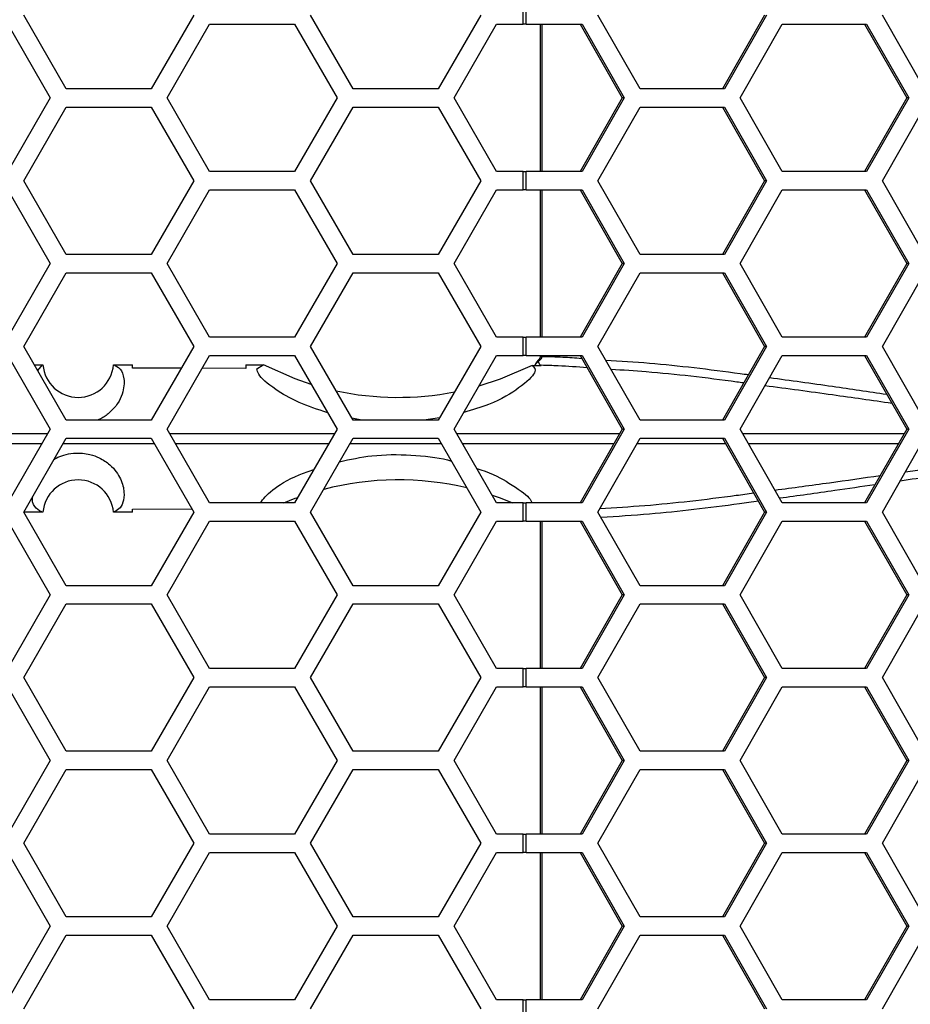
# Model space of a CAD drawing. Units: inches. Extents: x 0.3 to 33.8, y 0.2 to 21.7.
# Drawn here: x 9.1 to 9.4, y 11.4 to 11.7 of the extents above; entities that cross this region are included whole.
import ezdxf

# ---------------------------------------------------------------- set-up
doc = ezdxf.new("R2010")
doc.units = ezdxf.units.IN
doc.header["$MEASUREMENT"] = 0

msp = doc.modelspace()

# ---------------------------------------------------------------- linework, layer by layer
at = {"color": 7, "linetype": 'Continuous', "lineweight": 25}
for p, q in [((9.247099549527704, 11.74516145457397), (9.247099549527704, 11.75136145457397)), ((9.248169864303907, 11.74516145457397), (9.248169864303907, 11.75136145457397)), ((9.091990159136943, 11.72326145457397), (9.077556402407202, 11.74826145457397)), ((9.135291429326164, 11.74826145457397), (9.120857672596424, 11.72326145457397)), ((9.189390159136943, 11.72326145457397), (9.174956402407203, 11.74826145457397)), ((9.232691429326165, 11.74826145457397), (9.218257672596424, 11.72326145457397)), ((9.286794148204097, 11.72326145457397), (9.272483874264077, 11.74826145457397)), ((9.329046233824618, 11.74826145457397), (9.314735959884596, 11.72326145457397)), ((9.329724970024161, 11.74826145457397), (9.31541469608414, 11.72326145457397)), ((9.383360877701907, 11.72326145457397), (9.369050603761886, 11.74826145457397)), ((9.072128300289108, 11.74516145457397), (9.08656205701885, 11.72016145457397)), ((9.126227030099887, 11.72016145457397), (9.140660786829628, 11.74516145457397)), ((9.140660786829628, 11.74516145457397), (9.169528300289109, 11.74516145457397)), ((9.169528300289109, 11.74516145457397), (9.183962057018851, 11.72016145457397)), ((9.223627030099887, 11.72016145457397), (9.238060786829628, 11.74516145457397)), ((9.238060786829628, 11.74516145457397), (9.247099549527704, 11.74516145457397)), ((9.248169864303907, 11.74516145457397), (9.247099549527704, 11.74516145457397)), ((9.248169864303907, 11.74516145457397), (9.267102210312082, 11.74516145457397)), ((9.25292428878766, 11.74516145457397), (9.25292428878766, 11.69516145457397)), ((9.253401122010512, 11.74516145457397), (9.25340112201051, 11.69516145457397)), ((9.266423474112537, 11.74516145457397), (9.280733748052558, 11.72016145457397)), ((9.267102210312082, 11.74516145457397), (9.281412484252103, 11.72016145457397)), ((9.320738117989828, 11.72016145457397), (9.335048391929849, 11.74516145457397)), ((9.335048391929849, 11.74516145457397), (9.363668939809891, 11.74516145457397)), ((9.362990203610346, 11.74516145457397), (9.377300477550367, 11.72016145457397)), ((9.363668939809891, 11.74516145457397), (9.377979213749912, 11.72016145457397)), ((9.120857672596424, 11.72326145457397), (9.091990159136943, 11.72326145457397)), ((9.218257672596424, 11.72326145457397), (9.189390159136943, 11.72326145457397)), ((9.31541469608414, 11.72326145457397), (9.286794148204097, 11.72326145457397)), ((9.08656205701885, 11.72016145457397), (9.07212830028911, 11.69516145457397)), ((9.077556402407202, 11.69206145457397), (9.091990159136943, 11.71706145457397)), ((9.091990159136943, 11.71706145457397), (9.120857672596424, 11.71706145457397)), ((9.120857672596424, 11.71706145457397), (9.135291429326164, 11.69206145457397)), ((9.140660786829628, 11.69516145457397), (9.126227030099887, 11.72016145457397)), ((9.183962057018851, 11.72016145457397), (9.16952830028911, 11.69516145457397)), ((9.174956402407203, 11.69206145457397), (9.189390159136943, 11.71706145457397)), ((9.189390159136943, 11.71706145457397), (9.218257672596424, 11.71706145457397)), ((9.218257672596424, 11.71706145457397), (9.232691429326165, 11.69206145457397)), ((9.238060786829628, 11.69516145457397), (9.223627030099887, 11.72016145457397)), ((9.280733748052558, 11.72016145457397), (9.266423474112539, 11.69516145457397)), ((9.281412484252103, 11.72016145457397), (9.267102210312082, 11.69516145457397)), ((9.272483874264077, 11.69206145457397), (9.286794148204097, 11.71706145457397)), ((9.281412484252103, 11.72016145457397), (9.280733748052558, 11.72016145457397)), ((9.286794148204097, 11.71706145457397), (9.31541469608414, 11.71706145457397)), ((9.314735959884596, 11.71706145457397), (9.329046233824618, 11.69206145457397)), ((9.31541469608414, 11.71706145457397), (9.329724970024161, 11.69206145457397)), ((9.335048391929849, 11.69516145457397), (9.320738117989828, 11.72016145457397)), ((9.377300477550367, 11.72016145457397), (9.362990203610346, 11.69516145457397)), ((9.377979213749912, 11.72016145457397), (9.363668939809891, 11.69516145457397)), ((9.369050603761886, 11.69206145457397), (9.383360877701907, 11.71706145457397)), ((9.377979213749912, 11.72016145457397), (9.377300477550367, 11.72016145457397)), ((9.16952830028911, 11.69516145457397), (9.140660786829628, 11.69516145457397)), ((9.247099549527704, 11.69516145457397), (9.238060786829628, 11.69516145457397)), ((9.247099549527704, 11.68896145457397), (9.247099549527704, 11.69516145457397)), ((9.247099549527704, 11.69516145457397), (9.248169864303907, 11.69516145457397)), ((9.248169864303907, 11.68896145457397), (9.248169864303907, 11.69516145457397)), ((9.267102210312082, 11.69516145457397), (9.248169864303907, 11.69516145457397)), ((9.363668939809891, 11.69516145457397), (9.335048391929849, 11.69516145457397)), ((9.091990159136943, 11.66706145457397), (9.077556402407202, 11.69206145457397)), ((9.135291429326164, 11.69206145457397), (9.120857672596424, 11.66706145457397)), ((9.189390159136943, 11.66706145457397), (9.174956402407203, 11.69206145457397)), ((9.232691429326165, 11.69206145457397), (9.218257672596424, 11.66706145457397)), ((9.286794148204098, 11.66706145457397), (9.272483874264077, 11.69206145457397)), ((9.329046233824618, 11.69206145457397), (9.314735959884596, 11.66706145457397)), ((9.329724970024161, 11.69206145457397), (9.31541469608414, 11.66706145457396)), ((9.329724970024161, 11.69206145457397), (9.329046233824618, 11.69206145457397)), ((9.383360877701907, 11.66706145457397), (9.369050603761886, 11.69206145457397)), ((9.072128300289108, 11.68896145457397), (9.08656205701885, 11.66396145457397)), ((9.126227030099887, 11.66396145457397), (9.140660786829628, 11.68896145457397)), ((9.140660786829628, 11.68896145457397), (9.169528300289109, 11.68896145457397)), ((9.169528300289109, 11.68896145457397), (9.183962057018851, 11.66396145457397)), ((9.223627030099887, 11.66396145457397), (9.238060786829628, 11.68896145457397)), ((9.238060786829628, 11.68896145457397), (9.247099549527704, 11.68896145457397)), ((9.248169864303907, 11.68896145457397), (9.247099549527704, 11.68896145457397)), ((9.248169864303907, 11.68896145457397), (9.267102210312082, 11.68896145457397)), ((9.25292428878766, 11.68896145457397), (9.25292428878766, 11.63896145457397)), ((9.25340112201051, 11.68896145457397), (9.253401122010507, 11.63896145457397)), ((9.266423474112537, 11.68896145457397), (9.28073374805256, 11.66396145457397)), ((9.267102210312082, 11.68896145457397), (9.281412484252103, 11.66396145457397)), ((9.320738117989828, 11.66396145457397), (9.335048391929849, 11.68896145457397)), ((9.335048391929849, 11.68896145457397), (9.363668939809891, 11.68896145457397)), ((9.362990203610346, 11.68896145457397), (9.377300477550367, 11.66396145457397)), ((9.363668939809891, 11.68896145457397), (9.377979213749912, 11.66396145457397)), ((9.120857672596424, 11.66706145457397), (9.091990159136943, 11.66706145457397)), ((9.218257672596424, 11.66706145457397), (9.189390159136943, 11.66706145457397)), ((9.31541469608414, 11.66706145457396), (9.286794148204098, 11.66706145457397)), ((9.08656205701885, 11.66396145457397), (9.07212830028911, 11.63896145457397)), ((9.140660786829628, 11.63896145457397), (9.126227030099887, 11.66396145457397)), ((9.183962057018851, 11.66396145457397), (9.16952830028911, 11.63896145457397)), ((9.238060786829628, 11.63896145457397), (9.223627030099887, 11.66396145457397)), ((9.28073374805256, 11.66396145457397), (9.266423474112539, 11.63896145457397)), ((9.281412484252103, 11.66396145457397), (9.267102210312082, 11.63896145457397)), ((9.281412484252103, 11.66396145457397), (9.28073374805256, 11.66396145457397)), ((9.335048391929849, 11.63896145457397), (9.320738117989828, 11.66396145457397)), ((9.377300477550367, 11.66396145457397), (9.362990203610348, 11.63896145457397)), ((9.377979213749912, 11.66396145457397), (9.363668939809891, 11.63896145457397)), ((9.377979213749912, 11.66396145457397), (9.377300477550367, 11.66396145457397)), ((9.077556402407202, 11.63586145457396), (9.091990159136943, 11.66086145457396)), ((9.091990159136943, 11.66086145457396), (9.120857672596424, 11.66086145457396)), ((9.120857672596424, 11.66086145457396), (9.135291429326164, 11.63586145457396)), ((9.174956402407203, 11.63586145457396), (9.189390159136943, 11.66086145457396)), ((9.189390159136943, 11.66086145457396), (9.218257672596424, 11.66086145457397)), ((9.218257672596424, 11.66086145457397), (9.232691429326165, 11.63586145457396)), ((9.272483874264077, 11.63586145457396), (9.286794148204098, 11.66086145457397)), ((9.286794148204098, 11.66086145457397), (9.31541469608414, 11.66086145457397)), ((9.314735959884596, 11.66086145457397), (9.329046233824618, 11.63586145457396)), ((9.31541469608414, 11.66086145457397), (9.329724970024161, 11.63586145457396)), ((9.369050603761886, 11.63586145457396), (9.383360877701907, 11.66086145457397)), ((9.16952830028911, 11.63896145457397), (9.140660786829628, 11.63896145457397)), ((9.247099549527704, 11.63896145457397), (9.238060786829628, 11.63896145457397)), ((9.247099549527704, 11.63276145457397), (9.247099549527704, 11.63896145457397)), ((9.247099549527704, 11.63896145457397), (9.248169864303907, 11.63896145457397)), ((9.248169864303907, 11.63276145457397), (9.248169864303907, 11.63896145457397)), ((9.267102210312082, 11.63896145457397), (9.248169864303907, 11.63896145457397)), ((9.363668939809891, 11.63896145457397), (9.335048391929849, 11.63896145457397)), ((9.091990159136943, 11.61086145457397), (9.077556402407202, 11.63586145457396)), ((9.135291429326164, 11.63586145457396), (9.120857672596424, 11.61086145457397)), ((9.189390159136943, 11.61086145457397), (9.174956402407203, 11.63586145457396)), ((9.232691429326165, 11.63586145457396), (9.218257672596424, 11.61086145457397)), ((9.286794148204098, 11.61086145457397), (9.272483874264077, 11.63586145457396)), ((9.329046233824618, 11.63586145457396), (9.314735959884596, 11.61086145457397)), ((9.329724970024161, 11.63586145457396), (9.315414696084142, 11.61086145457397)), ((9.329724970024161, 11.63586145457396), (9.329046233824618, 11.63586145457396)), ((9.383360877701907, 11.61086145457397), (9.369050603761886, 11.63586145457396)), ((9.072128300289108, 11.63276145457397), (9.08656205701885, 11.60776145457397)), ((9.126227030099887, 11.60776145457397), (9.140660786829628, 11.63276145457397)), ((9.140660786829628, 11.63276145457397), (9.16952830028911, 11.63276145457397)), ((9.16952830028911, 11.63276145457397), (9.183962057018851, 11.60776145457397)), ((9.223627030099887, 11.60776145457397), (9.23806078682963, 11.63276145457397)), ((9.23806078682963, 11.63276145457397), (9.247099549527704, 11.63276145457397)), ((9.248169864303907, 11.63276145457397), (9.247099549527704, 11.63276145457397)), ((9.248169864303907, 11.63276145457397), (9.267102210312082, 11.63276145457397)), ((9.25186375853073, 11.63075936707237), (9.25185814863835, 11.6307542131833)), ((9.252834341164789, 11.63130319523897), (9.25219030214766, 11.63068657071043)), ((9.252539031168373, 11.63154677832145), (9.252834341164789, 11.63130319523897)), ((9.25292428878766, 11.63276145457397), (9.25292428878766, 11.63247219369923)), ((9.253401122010507, 11.63247219369923), (9.252924288904918, 11.63247219369923)), ((9.253401122010507, 11.63276145457397), (9.253401122010507, 11.63247219369923)), ((9.266423474112537, 11.63276145457397), (9.28073374805256, 11.60776145457397)), ((9.267102210312082, 11.63276145457397), (9.281412484252103, 11.60776145457397)), ((9.320738117989828, 11.60776145457397), (9.335048391929849, 11.63276145457397)), ((9.335048391929849, 11.63276145457397), (9.363668939809891, 11.63276145457397)), ((9.362990203610346, 11.63276145457397), (9.377300477550367, 11.60776145457397)), ((9.363668939809891, 11.63276145457397), (9.377979213749912, 11.60776145457397)), ((9.081193727167717, 11.62956142328513), (9.08411339355605, 11.62956140874429)), ((9.082305873287526, 11.62763512970018), (9.083958969285497, 11.62955503076362)), ((9.083958969285515, 11.62955503076341), (9.084113393590806, 11.62956145457397)), ((9.108029890140717, 11.62956081353083), (9.114463393590805, 11.62956040168996)), ((9.114463393590805, 11.62849781622923), (9.114463393590805, 11.62956040168996)), ((9.131008226664129, 11.6284427299442), (9.114463393590805, 11.62849781622923)), ((9.152963393590806, 11.62836962986651), (9.138153634406857, 11.62841893919541)), ((9.152963393590806, 11.62955289317867), (9.152963393590806, 11.62836962986651)), ((9.152963393590806, 11.62955289317867), (9.158934836692366, 11.62955051349847)), ((9.15667849959965, 11.6282032519367), (9.158891892114596, 11.62954828954333)), ((9.15667849959965, 11.6282032519367), (9.158891892114596, 11.62954828954333)), ((9.158891892114596, 11.62954828954333), (9.158934836692366, 11.62955051349847)), ((9.250128043939041, 11.62941638702541), (9.253219691388038, 11.62940679025377)), ((9.253247216463537, 11.62944024783987), (9.253219691388038, 11.62940679025377)), ((9.120857672596424, 11.61086145457397), (9.091990159136943, 11.61086145457397)), ((9.192341958758341, 11.61086145457397), (9.188993254124574, 11.61154891422117)), ((9.218257672596424, 11.61086145457397), (9.189390159136943, 11.61086145457397)), ((9.218671116884664, 11.6115775610873), (9.213338428201993, 11.61086145457397)), ((9.315414696084142, 11.61086145457397), (9.286794148204098, 11.61086145457397)), ((9.08656205701885, 11.60776145457397), (9.07212830028911, 11.58276145457397)), ((9.140660786829628, 11.58276145457397), (9.126227030099887, 11.60776145457397)), ((9.183962057018851, 11.60776145457397), (9.16952830028911, 11.58276145457397)), ((9.238060786829628, 11.58276145457397), (9.223627030099887, 11.60776145457397)), ((9.28073374805256, 11.60776145457397), (9.266423474112539, 11.58276145457397)), ((9.281412484252103, 11.60776145457397), (9.267102210312082, 11.58276145457397)), ((9.281412484252103, 11.60776145457397), (9.28073374805256, 11.60776145457397)), ((9.335048391929849, 11.58276145457397), (9.320738117989828, 11.60776145457397)), ((9.377300477550367, 11.60776145457397), (9.362990203610346, 11.58276145457397)), ((9.377979213749912, 11.60776145457397), (9.363668939809891, 11.58276145457397)), ((9.377979213749912, 11.60776145457397), (9.377300477550367, 11.60776145457397)), ((9.058613393590806, 11.60628798493386), (9.085711318607483, 11.60628793242153)), ((9.077556402407202, 11.57966145457397), (9.091990159136943, 11.60466145457397)), ((9.091990159136943, 11.60466145457397), (9.120857672596424, 11.60466145457397)), ((9.120857672596424, 11.60466145457397), (9.135291429326164, 11.57966145457397)), ((9.127077841774001, 11.60628780552673), (9.183111019617696, 11.60628741455603)), ((9.174956402407203, 11.57966145457397), (9.189390159136943, 11.60466145457397)), ((9.189390159136943, 11.60466145457397), (9.218257672596424, 11.60466145457397)), ((9.218257672596424, 11.60466145457397), (9.232691429326165, 11.57966145457397)), ((9.224478273752, 11.60628705731889), (9.27988936689189, 11.60628632355235)), ((9.272483874264077, 11.57966145457397), (9.286794148204097, 11.60466145457397)), ((9.286794148204097, 11.60466145457397), (9.31541469608414, 11.60466145457397)), ((9.314735959884596, 11.60466145457397), (9.329046233824618, 11.57966145457397)), ((9.31541469608414, 11.60466145457397), (9.329724970024161, 11.57966145457397)), ((9.321582872938906, 11.60628567054527), (9.37645505132159, 11.60628449782191)), ((9.369050603761886, 11.57966145457397), (9.383360877701907, 11.60466145457397)), ((9.083717751476943, 11.60283497286313), (9.058613393590806, 11.60283492421408)), ((9.181118044820296, 11.60283548094873), (9.129071252091231, 11.60283511757696)), ((9.277914684041292, 11.602836559315), (9.226470813137498, 11.60283587786713)), ((9.374482449518645, 11.60283836916775), (9.323556769021703, 11.6028372807886)), ((9.114463393590805, 11.58062509291871), (9.13469617904747, 11.58069245829989)), ((9.114463393590805, 11.57956250745798), (9.114463393590805, 11.58062509291871)), ((9.16952830028911, 11.58276145457397), (9.140660786829628, 11.58276145457397)), ((9.247099549527704, 11.58276145457397), (9.238060786829628, 11.58276145457397)), ((9.247099549527704, 11.57656145457397), (9.247099549527704, 11.58276145457397)), ((9.247099549527704, 11.58276145457397), (9.248169864303907, 11.58276145457397)), ((9.248169864303907, 11.57656145457397), (9.248169864303907, 11.58276145457397)), ((9.267102210312082, 11.58276145457397), (9.248169864303907, 11.58276145457397)), ((9.363668939809891, 11.58276145457397), (9.335048391929849, 11.58276145457397)), ((9.091990159136943, 11.55466145457397), (9.077556402407202, 11.57966145457397)), ((9.084113426104997, 11.57956150040389), (9.077963393590805, 11.57956146977475)), ((9.084101465192198, 11.57956160927264), (9.083969588133193, 11.57956709499628)), ((9.084113426104997, 11.57956150040389), (9.084101465192198, 11.57956160927264)), ((9.114463393590805, 11.57956250745798), (9.108029881898242, 11.57956210009949)), ((9.135291429326164, 11.57966145457397), (9.120857672596424, 11.55466145457397)), ((9.189390159136943, 11.55466145457397), (9.174956402407203, 11.57966145457397)), ((9.232691429326165, 11.57966145457397), (9.218257672596424, 11.55466145457397)), ((9.286794148204098, 11.55466145457397), (9.272483874264077, 11.57966145457397)), ((9.329046233824618, 11.57966145457397), (9.314735959884596, 11.55466145457397)), ((9.329724970024161, 11.57966145457397), (9.31541469608414, 11.55466145457397)), ((9.329724970024161, 11.57966145457397), (9.329046233824618, 11.57966145457397)), ((9.383360877701907, 11.55466145457397), (9.369050603761886, 11.57966145457397)), ((9.072128300289108, 11.57656145457397), (9.08656205701885, 11.55156145457397)), ((9.126227030099887, 11.55156145457397), (9.140660786829628, 11.57656145457397)), ((9.140660786829628, 11.57656145457397), (9.16952830028911, 11.57656145457397)), ((9.16952830028911, 11.57656145457397), (9.183962057018851, 11.55156145457397)), ((9.223627030099887, 11.55156145457397), (9.238060786829628, 11.57656145457397)), ((9.238060786829628, 11.57656145457397), (9.247099549527704, 11.57656145457397)), ((9.248169864303907, 11.57656145457397), (9.247099549527704, 11.57656145457397)), ((9.248169864303907, 11.57656145457397), (9.267102210312082, 11.57656145457397)), ((9.25292428878766, 11.57656145457397), (9.25292428878766, 11.52656145457397)), ((9.253401122010525, 11.57656145457397), (9.253401122010523, 11.52656145457397)), ((9.266423474112537, 11.57656145457397), (9.28073374805256, 11.55156145457397)), ((9.267102210312082, 11.57656145457397), (9.281412484252103, 11.55156145457397)), ((9.320738117989828, 11.55156145457397), (9.335048391929849, 11.57656145457397)), ((9.335048391929849, 11.57656145457397), (9.363668939809891, 11.57656145457397)), ((9.362990203610346, 11.57656145457397), (9.377300477550367, 11.55156145457397)), ((9.363668939809891, 11.57656145457397), (9.377979213749912, 11.55156145457397)), ((9.120857672596424, 11.55466145457397), (9.091990159136943, 11.55466145457397)), ((9.218257672596424, 11.55466145457397), (9.189390159136943, 11.55466145457397)), ((9.31541469608414, 11.55466145457397), (9.286794148204098, 11.55466145457397)), ((9.08656205701885, 11.55156145457397), (9.07212830028911, 11.52656145457397)), ((9.140660786829628, 11.52656145457397), (9.126227030099887, 11.55156145457397)), ((9.183962057018851, 11.55156145457397), (9.16952830028911, 11.52656145457397)), ((9.238060786829628, 11.52656145457397), (9.223627030099887, 11.55156145457397)), ((9.28073374805256, 11.55156145457397), (9.266423474112539, 11.52656145457397)), ((9.281412484252103, 11.55156145457397), (9.267102210312082, 11.52656145457397)), ((9.281412484252103, 11.55156145457397), (9.28073374805256, 11.55156145457397)), ((9.335048391929849, 11.52656145457397), (9.320738117989828, 11.55156145457397)), ((9.377300477550367, 11.55156145457397), (9.362990203610348, 11.52656145457397)), ((9.377979213749912, 11.55156145457397), (9.363668939809891, 11.52656145457397)), ((9.377979213749912, 11.55156145457397), (9.377300477550367, 11.55156145457397)), ((9.077556402407202, 11.52346145457397), (9.091990159136943, 11.54846145457397)), ((9.091990159136943, 11.54846145457397), (9.120857672596424, 11.54846145457397)), ((9.120857672596424, 11.54846145457397), (9.135291429326164, 11.52346145457397)), ((9.174956402407203, 11.52346145457397), (9.189390159136943, 11.54846145457397)), ((9.189390159136943, 11.54846145457397), (9.218257672596424, 11.54846145457397)), ((9.218257672596424, 11.54846145457397), (9.232691429326165, 11.52346145457397)), ((9.272483874264077, 11.52346145457397), (9.286794148204098, 11.54846145457397)), ((9.286794148204098, 11.54846145457397), (9.31541469608414, 11.54846145457397)), ((9.314735959884596, 11.54846145457397), (9.329046233824618, 11.52346145457397)), ((9.31541469608414, 11.54846145457397), (9.329724970024161, 11.52346145457397)), ((9.369050603761886, 11.52346145457397), (9.383360877701907, 11.54846145457397)), ((9.16952830028911, 11.52656145457397), (9.140660786829628, 11.52656145457397)), ((9.247099549527704, 11.52656145457397), (9.238060786829628, 11.52656145457397)), ((9.247099549527704, 11.52036145457397), (9.247099549527704, 11.52656145457397)), ((9.247099549527704, 11.52656145457397), (9.248169864303907, 11.52656145457397)), ((9.248169864303907, 11.52036145457397), (9.248169864303907, 11.52656145457397)), ((9.267102210312082, 11.52656145457397), (9.248169864303907, 11.52656145457397)), ((9.363668939809891, 11.52656145457397), (9.335048391929849, 11.52656145457397)), ((9.091990159136943, 11.49846145457397), (9.077556402407202, 11.52346145457397)), ((9.135291429326164, 11.52346145457397), (9.120857672596424, 11.49846145457397)), ((9.189390159136943, 11.49846145457397), (9.174956402407203, 11.52346145457397)), ((9.232691429326165, 11.52346145457397), (9.218257672596424, 11.49846145457397)), ((9.286794148204098, 11.49846145457397), (9.272483874264077, 11.52346145457397)), ((9.329046233824618, 11.52346145457397), (9.314735959884596, 11.49846145457397)), ((9.329724970024161, 11.52346145457397), (9.315414696084142, 11.49846145457397)), ((9.329724970024161, 11.52346145457397), (9.329046233824618, 11.52346145457397)), ((9.383360877701907, 11.49846145457397), (9.369050603761886, 11.52346145457397)), ((9.072128300289108, 11.52036145457397), (9.08656205701885, 11.49536145457397)), ((9.126227030099887, 11.49536145457397), (9.140660786829628, 11.52036145457397)), ((9.140660786829628, 11.52036145457397), (9.16952830028911, 11.52036145457397)), ((9.16952830028911, 11.52036145457397), (9.183962057018851, 11.49536145457397)), ((9.223627030099887, 11.49536145457397), (9.23806078682963, 11.52036145457397)), ((9.23806078682963, 11.52036145457397), (9.247099549527704, 11.52036145457397)), ((9.248169864303907, 11.52036145457397), (9.247099549527704, 11.52036145457397)), ((9.248169864303907, 11.52036145457397), (9.267102210312082, 11.52036145457397)), ((9.25292428878766, 11.52036145457397), (9.25292428878766, 11.47036145457397)), ((9.253401122010521, 11.52036145457397), (9.25340112201052, 11.47036145457397)), ((9.266423474112537, 11.52036145457397), (9.28073374805256, 11.49536145457397)), ((9.267102210312082, 11.52036145457397), (9.281412484252103, 11.49536145457397)), ((9.320738117989828, 11.49536145457397), (9.335048391929849, 11.52036145457397)), ((9.335048391929849, 11.52036145457397), (9.363668939809891, 11.52036145457397)), ((9.362990203610346, 11.52036145457397), (9.377300477550367, 11.49536145457397)), ((9.363668939809891, 11.52036145457397), (9.377979213749912, 11.49536145457397)), ((9.120857672596424, 11.49846145457397), (9.091990159136943, 11.49846145457397)), ((9.218257672596424, 11.49846145457397), (9.189390159136943, 11.49846145457397)), ((9.315414696084142, 11.49846145457397), (9.286794148204098, 11.49846145457397)), ((9.08656205701885, 11.49536145457397), (9.07212830028911, 11.47036145457397)), ((9.140660786829628, 11.47036145457397), (9.126227030099887, 11.49536145457397)), ((9.183962057018851, 11.49536145457397), (9.16952830028911, 11.47036145457397)), ((9.238060786829628, 11.47036145457397), (9.223627030099887, 11.49536145457397)), ((9.28073374805256, 11.49536145457397), (9.266423474112539, 11.47036145457397)), ((9.281412484252103, 11.49536145457397), (9.267102210312082, 11.47036145457397)), ((9.281412484252103, 11.49536145457397), (9.28073374805256, 11.49536145457397)), ((9.335048391929849, 11.47036145457397), (9.320738117989828, 11.49536145457397)), ((9.377300477550367, 11.49536145457397), (9.362990203610346, 11.47036145457397)), ((9.377979213749912, 11.49536145457397), (9.363668939809891, 11.47036145457397)), ((9.377979213749912, 11.49536145457397), (9.377300477550367, 11.49536145457397)), ((9.077556402407202, 11.46726145457396), (9.091990159136943, 11.49226145457397)), ((9.091990159136943, 11.49226145457397), (9.120857672596424, 11.49226145457397)), ((9.120857672596424, 11.49226145457397), (9.135291429326164, 11.46726145457396)), ((9.174956402407203, 11.46726145457396), (9.189390159136943, 11.49226145457397)), ((9.189390159136943, 11.49226145457397), (9.218257672596424, 11.49226145457397)), ((9.218257672596424, 11.49226145457397), (9.232691429326165, 11.46726145457396)), ((9.272483874264077, 11.46726145457396), (9.286794148204097, 11.49226145457397)), ((9.286794148204097, 11.49226145457397), (9.31541469608414, 11.49226145457397)), ((9.314735959884596, 11.49226145457397), (9.329046233824618, 11.46726145457396)), ((9.31541469608414, 11.49226145457397), (9.329724970024161, 11.46726145457396)), ((9.369050603761886, 11.46726145457396), (9.383360877701907, 11.49226145457397)), ((9.16952830028911, 11.47036145457397), (9.140660786829628, 11.47036145457397)), ((9.247099549527704, 11.47036145457397), (9.238060786829628, 11.47036145457397)), ((9.247099549527704, 11.46416145457397), (9.247099549527704, 11.47036145457397)), ((9.247099549527704, 11.47036145457397), (9.248169864303907, 11.47036145457397)), ((9.248169864303907, 11.46416145457397), (9.248169864303907, 11.47036145457397)), ((9.267102210312082, 11.47036145457397), (9.248169864303907, 11.47036145457397)), ((9.363668939809891, 11.47036145457397), (9.335048391929849, 11.47036145457397)), ((9.091990159136943, 11.44226145457396), (9.077556402407202, 11.46726145457396)), ((9.135291429326164, 11.46726145457396), (9.120857672596424, 11.44226145457396)), ((9.189390159136943, 11.44226145457396), (9.174956402407203, 11.46726145457396)), ((9.232691429326165, 11.46726145457396), (9.218257672596424, 11.44226145457396)), ((9.286794148204098, 11.44226145457396), (9.272483874264077, 11.46726145457396)), ((9.329046233824618, 11.46726145457396), (9.314735959884596, 11.44226145457396)), ((9.329724970024161, 11.46726145457396), (9.31541469608414, 11.44226145457396)), ((9.329724970024161, 11.46726145457396), (9.329046233824618, 11.46726145457396)), ((9.383360877701907, 11.44226145457396), (9.369050603761886, 11.46726145457396)), ((9.072128300289108, 11.46416145457397), (9.08656205701885, 11.43916145457397)), ((9.126227030099887, 11.43916145457397), (9.140660786829628, 11.46416145457397)), ((9.140660786829628, 11.46416145457397), (9.16952830028911, 11.46416145457397)), ((9.16952830028911, 11.46416145457397), (9.183962057018851, 11.43916145457397)), ((9.223627030099887, 11.43916145457397), (9.238060786829628, 11.46416145457397)), ((9.238060786829628, 11.46416145457397), (9.247099549527704, 11.46416145457397)), ((9.248169864303907, 11.46416145457397), (9.247099549527704, 11.46416145457397)), ((9.248169864303907, 11.46416145457397), (9.267102210312082, 11.46416145457397)), ((9.25292428878766, 11.46416145457397), (9.25292428878766, 11.41416145457397)), ((9.25340112201052, 11.46416145457397), (9.253401122010516, 11.41416145457397)), ((9.266423474112537, 11.46416145457397), (9.28073374805256, 11.43916145457397)), ((9.267102210312082, 11.46416145457397), (9.281412484252103, 11.43916145457397)), ((9.320738117989828, 11.43916145457397), (9.335048391929849, 11.46416145457397)), ((9.335048391929849, 11.46416145457397), (9.363668939809891, 11.46416145457397)), ((9.362990203610346, 11.46416145457397), (9.377300477550367, 11.43916145457397)), ((9.363668939809891, 11.46416145457397), (9.377979213749912, 11.43916145457397)), ((9.120857672596424, 11.44226145457396), (9.091990159136943, 11.44226145457396)), ((9.218257672596424, 11.44226145457396), (9.189390159136943, 11.44226145457396)), ((9.31541469608414, 11.44226145457396), (9.286794148204098, 11.44226145457396)), ((9.08656205701885, 11.43916145457397), (9.07212830028911, 11.41416145457397)), ((9.140660786829628, 11.41416145457397), (9.126227030099887, 11.43916145457397)), ((9.183962057018851, 11.43916145457397), (9.16952830028911, 11.41416145457397)), ((9.238060786829628, 11.41416145457397), (9.223627030099887, 11.43916145457397)), ((9.28073374805256, 11.43916145457397), (9.266423474112539, 11.41416145457397)), ((9.281412484252103, 11.43916145457397), (9.267102210312082, 11.41416145457397)), ((9.281412484252103, 11.43916145457397), (9.28073374805256, 11.43916145457397)), ((9.335048391929849, 11.41416145457397), (9.320738117989828, 11.43916145457397)), ((9.377300477550367, 11.43916145457397), (9.362990203610348, 11.41416145457397)), ((9.377979213749912, 11.43916145457397), (9.363668939809891, 11.41416145457397)), ((9.377979213749912, 11.43916145457397), (9.377300477550367, 11.43916145457397)), ((9.077556402407202, 11.41106145457397), (9.091990159136943, 11.43606145457397)), ((9.091990159136943, 11.43606145457397), (9.120857672596424, 11.43606145457397)), ((9.120857672596424, 11.43606145457397), (9.135291429326164, 11.41106145457397)), ((9.174956402407203, 11.41106145457397), (9.189390159136943, 11.43606145457397)), ((9.189390159136943, 11.43606145457397), (9.218257672596424, 11.43606145457397)), ((9.218257672596424, 11.43606145457397), (9.232691429326165, 11.41106145457397)), ((9.272483874264077, 11.41106145457397), (9.286794148204098, 11.43606145457397)), ((9.286794148204098, 11.43606145457397), (9.31541469608414, 11.43606145457397)), ((9.314735959884596, 11.43606145457397), (9.329046233824618, 11.41106145457397)), ((9.31541469608414, 11.43606145457397), (9.329724970024161, 11.41106145457397)), ((9.369050603761886, 11.41106145457397), (9.383360877701907, 11.43606145457397)), ((9.16952830028911, 11.41416145457397), (9.140660786829628, 11.41416145457397)), ((9.247099549527704, 11.41416145457397), (9.238060786829628, 11.41416145457397)), ((9.247099549527704, 11.40796145457397), (9.247099549527704, 11.41416145457397)), ((9.247099549527704, 11.41416145457397), (9.248169864303907, 11.41416145457397)), ((9.248169864303907, 11.40796145457397), (9.248169864303907, 11.41416145457397)), ((9.267102210312082, 11.41416145457397), (9.248169864303907, 11.41416145457397)), ((9.363668939809891, 11.41416145457397), (9.335048391929849, 11.41416145457397))]:
    msp.add_line(p, q, dxfattribs=at)
at = {"color": 7, "linetype": 'Continuous', "lineweight": 25, "flags": 128}
for points in [[(9.175176815650437, 11.62297793898081), (9.16976467172133, 11.62480604261455), (9.158934836692366, 11.62955051349847)], [(9.250128043939041, 11.62941638702541), (9.239284299511231, 11.62470379352424), (9.232056105981611, 11.62236104226197)], [(9.16581654107981, 11.58276145457397), (9.169765203247907, 11.58431672007182), (9.170602534355776, 11.58462208255665)], [(9.2365514780957, 11.58537565398544), (9.23928376814097, 11.58441896732954), (9.2435102461018, 11.58276145457397)]]:
    msp.add_lwpolyline(points, dxfattribs=at)
at = {"color": 7, "linetype": 'Continuous', "lineweight": 25}
for centre, radius, start, end in [((9.251957417504764, 11.63041070566651), 0.0003610218544042816, 49.82901879527697, 105.0360909451032), ((9.096071668673144, 11.63056128308683), 0.01200000000000026, 184.7793701989885, 355.2175583589785), ((9.204663393590806, 11.7191990902035), 0.1006378071166738, 257.9570913759997, 280.9377691698207), ((9.096071668673144, 11.57856128308683), 0.01199999999999968, 4.784089963566974, 175.2187798586602), ((9.204663393590806, 11.48992347597015), 0.1006378071166754, 76.60391784635833, 104.5463363810698)]:
    msp.add_arc(centre, radius, start, end, dxfattribs=at)
for points, knots in [([(9.251866654736403, 11.63074538702034), (9.251833021227378, 11.63071365936745), (9.251578668876533, 11.63047371999351), (9.251282860955296, 11.63001083499874), (9.251100779774944, 11.62958230272573), (9.251029096323222, 11.62941359406268)], [0, 0, 0, 0, 0.08457653525669362, 0.639607379448055, 1, 1, 1, 1]), ([(9.251097971020169, 11.62941338014351), (9.251115003561914, 11.62945633682492), (9.251162854811367, 11.62957701939295), (9.251497989348449, 11.63003547366067), (9.251875606147951, 11.63039060964021), (9.25219030214766, 11.63068657071043)], [0, 0, 0, 0, 0.08432375062224279, 0.2368992770276643, 1, 1, 1, 1]), ([(9.252631409270547, 11.63165937228718), (9.252547312452675, 11.631556886958), (9.252292823343392, 11.63124675155935), (9.252032924183569, 11.63095755228746), (9.251858909611775, 11.63076391992829)], [0, 0, 0, 0, 0.3304535039171435, 1, 1, 1, 1]), ([(9.25219030214766, 11.63068657071043), (9.252204829969601, 11.63064651197473), (9.252315376320933, 11.63034169360008), (9.252574101254, 11.62986628372398), (9.252924058030704, 11.62952300470309), (9.253158227414893, 11.62946303683059), (9.253247216463537, 11.62944024783987)], [0, 0, 0, 0, 0.0490810118419825, 0.3734714536798671, 0.7619066237986802, 1, 1, 1, 1]), ([(9.252904987380699, 11.63247481319059), (9.252904020345392, 11.63237626858218), (9.252901458278041, 11.63211518408797), (9.2527443168709, 11.6317943877038), (9.252578523487653, 11.63161880072074), (9.252523582363814, 11.63156061416352)], [0, 0, 0, 0, 0.2884429833381574, 0.7642020362640186, 1, 1, 1, 1]), ([(9.253401122010507, 11.63247219369923), (9.253383211901259, 11.63230082100303), (9.253363520799665, 11.63211240689991), (9.253214057895727, 11.6317610028923), (9.253057385363029, 11.63152966543324), (9.25287774717225, 11.63134726796994), (9.252834341164789, 11.63130319523897)], [0, 0, 0, 0, 0.3830151459886382, 0.4211024090649646, 0.86012087384018, 1, 1, 1, 1]), ([(9.253401122010507, 11.63247219369923), (9.25576225985825, 11.6324233152978), (9.26019455815356, 11.63233156137691), (9.264816150645771, 11.63196697115956), (9.266975766027429, 11.63179660247329)], [0, 0, 0, 0, 0.5327118552109731, 1, 1, 1, 1]), ([(9.275138361525475, 11.63122407433841), (9.28006064180375, 11.63091108639941), (9.294838341834348, 11.62997143209), (9.311130355145226, 11.62800776810388), (9.322632971638262, 11.62640856356817), (9.323561408491619, 11.6262794833343)], [0, 0, 0, 0, 0.3146628794252997, 0.9446828258510351, 1, 1, 1, 1]), ([(9.108029890459548, 11.62956080903125), (9.10882827837268, 11.62928395204393), (9.110298131717872, 11.62877425097974), (9.111867874598484, 11.62512245661306), (9.11156061381184, 11.62083867023486), (9.109724269524454, 11.6164661350988), (9.106944818588598, 11.61347557162901), (9.104380215716635, 11.6114740650581), (9.102784428454894, 11.6109147449241), (9.102632386615614, 11.61086145457397)], [0, 0, 0, 0, 0.2627997356429527, 0.483821290624235, 0.7042325793987086, 0.8156879789509822, 0.9264091112788694, 0.9929884801415706, 1, 1, 1, 1]), ([(9.18076454814289, 11.61329970240478), (9.17736492234255, 11.61445204144439), (9.170052262327161, 11.6169307447235), (9.161536123907807, 11.62202604006906), (9.157178874657419, 11.62607609592432), (9.156806185996796, 11.62766044133259), (9.15667849959965, 11.6282032519367)], [0, 0, 0, 0, 0.2127325281449036, 0.4575917303552439, 0.8141661793052745, 0.9999999999999999, 0.9999999999999999, 0.9999999999999999, 0.9999999999999999]), ([(9.250128043939041, 11.62941638702541), (9.25084026457098, 11.62879251443074), (9.252265490494702, 11.6275440819154), (9.24678077020631, 11.62226643292959), (9.23807902445461, 11.61677834835245), (9.229860396764888, 11.61432725914457), (9.226909734896887, 11.61344726606862)], [0, 0, 0, 0, 0.2990615749416223, 0.5984526286955293, 0.8558359666071205, 1, 1, 1, 1]), ([(9.268817159551192, 11.6285796942375), (9.265521201857425, 11.62884220702138), (9.260237924677908, 11.62926300362416), (9.255158032218173, 11.62939180052532), (9.253247216463537, 11.62944024783987)], [0, 0, 0, 0, 0.623847203502281, 1, 1, 1, 1]), ([(9.321944936727714, 11.62345551264954), (9.321174966391949, 11.6235600754441), (9.309865937211931, 11.62509585369415), (9.294747588626807, 11.6268968337453), (9.280936839088362, 11.62776902857274), (9.27697276775672, 11.62801937287893)], [0, 0, 0, 0, 0.04950992262941174, 0.7271827675805712, 1, 1, 1, 1]), ([(9.330766628462698, 11.6252812283304), (9.337851469538686, 11.62431537318652), (9.35088308052466, 11.62253881272893), (9.364357919542003, 11.62054127136503), (9.370506949565728, 11.61962972490393)], [0, 0, 0, 0, 0.5436657895644907, 1, 1, 1, 1]), ([(9.3723084253046, 11.61648255290285), (9.365551023598448, 11.6174601333932), (9.35092501356051, 11.61957605052919), (9.336774740499497, 11.62146294786582), (9.32916207264161, 11.62247807475728)], [0, 0, 0, 0, 0.4620126533911449, 1, 1, 1, 1]), ([(9.121912137610591, 11.60283506759463), (9.120543148513692, 11.6028350575784), (9.110225134107806, 11.60283498208649), (9.099895098793926, 11.60283498463774), (9.09093564750513, 11.60283498685049)], [0, 0, 0, 0, 0.1326795101312194, 1, 1, 1, 1]), ([(9.219311724551057, 11.60283578303473), (9.217426875425536, 11.60283575698474), (9.207121920925537, 11.60283561456276), (9.196783451802737, 11.60283556876369), (9.188335961867216, 11.6028355313416)], [0, 0, 0, 0, 0.1829070788736644, 1, 1, 1, 1]), ([(9.3157802320823, 11.60283711458914), (9.313578785093751, 11.60283706555496), (9.303609301181087, 11.60283684349852), (9.29357115492073, 11.60283674210438), (9.285749617569028, 11.60283666309994)], [0, 0, 0, 0, 0.2208185506728031, 1, 1, 1, 1]), ([(9.087721678994615, 11.59726823009636), (9.088002393314026, 11.59749112196865), (9.088835688855857, 11.59815277258869), (9.091174871815003, 11.5990240914266), (9.094260360812596, 11.59969603681867), (9.097433085173428, 11.59970077017751), (9.100500483710707, 11.59916198257311), (9.10393317690881, 11.59786012633672), (9.10805056017979, 11.59492477715568), (9.110847441891293, 11.5906109370827), (9.111869397666732, 11.58625641436924), (9.111128822461142, 11.58110433254234), (9.109310375481533, 11.58019936227259), (9.108029861066202, 11.5795621000984)], [0, 0, 0, 0, 0.01750372094611549, 0.05195948913616188, 0.08672214533927089, 0.1177266376036418, 0.1442577004625729, 0.1841886066793938, 0.2496010942626457, 0.3770950467321639, 0.5190080477499747, 0.6612949756458296, 1, 1, 1, 1]), ([(9.184807788300503, 11.59672455546613), (9.188408546132218, 11.59751646854917), (9.196085930896603, 11.59920495239691), (9.209007863341386, 11.5992072434279), (9.218378637004193, 11.59823059980497), (9.222288441619568, 11.597052671147), (9.22272686596027, 11.59692058459894)], [0, 0, 0, 0, 0.2942812520400532, 0.6274541378363185, 0.9582247221873629, 1, 1, 1, 1]), ([(9.376852950809834, 11.5932921283833), (9.379043887876383, 11.59360671221628), (9.391508246469952, 11.59539639653075), (9.404288002950043, 11.59710556855173), (9.414821382934823, 11.59851430888136)], [0, 0, 0, 0, 0.1757761580833239, 1, 1, 1, 1]), ([(9.157897353202568, 11.58276145457397), (9.158900249181318, 11.58407812673586), (9.160770487959498, 11.58653350734113), (9.168074045412322, 11.59133502880016), (9.174315892274493, 11.59346125142915), (9.176046110448464, 11.59405063292406)], [0, 0, 0, 0, 0.4552686370075319, 0.8490023666082053, 1, 1, 1, 1]), ([(9.23133796049232, 11.59440573136065), (9.2318000565191, 11.59427371443233), (9.23659131757176, 11.59290489165466), (9.243088003642617, 11.58911309445139), (9.249304630229956, 11.58483111070417), (9.249867611091487, 11.58329606528378), (9.250063680597963, 11.58276145457397)], [0, 0, 0, 0, 0.03658882535259016, 0.3793726925023208, 0.7838539492162068, 1, 1, 1, 1]), ([(9.416274862606322, 11.59597508482878), (9.406106864701373, 11.59458585199656), (9.392219652697863, 11.5926884705215), (9.378684128778898, 11.5906927630095), (9.375059102288477, 11.59015828110534)], [0, 0, 0, 0, 0.7321842499689029, 1, 1, 1, 1]), ([(9.332562725303404, 11.58710390573329), (9.338698281137093, 11.58792027567836), (9.350426533053888, 11.58948078504907), (9.362542183527543, 11.59123527480389), (9.368319613227126, 11.59207191508492)], [0, 0, 0, 0, 0.523143250777458, 1, 1, 1, 1]), ([(9.366507315850347, 11.58890583771915), (9.361944344557887, 11.58823035095185), (9.350966260789304, 11.58660519272914), (9.340358124492278, 11.58515961454479), (9.334159193153987, 11.5843148818172)], [0, 0, 0, 0, 0.4156436941680881, 1, 1, 1, 1]), ([(9.083969588133007, 11.57956709499613), (9.083272034353739, 11.57988803589559), (9.081947683347234, 11.58049736296952), (9.080330387391497, 11.58269117488309), (9.080585614753913, 11.58470691838093), (9.080618260381899, 11.5849647481517)], [0, 0, 0, 0, 0.4925245924366736, 0.9350898226167914, 0.9999999999999999, 0.9999999999999999, 0.9999999999999999, 0.9999999999999999]), ([(9.2731578641627, 11.58083891263914), (9.278225034490108, 11.58115045693685), (9.293210935508805, 11.58207183350537), (9.310749024550681, 11.58414212966607), (9.323363641437766, 11.58585872625313), (9.325344547576261, 11.58612828788525)], [0, 0, 0, 0, 0.3010149515729251, 0.8902365576743425, 1, 1, 1, 1]), ([(9.326954280279667, 11.5833160903163), (9.324817200152806, 11.58301758536647), (9.312186890161664, 11.58125339786464), (9.294239571451792, 11.5790911550323), (9.279015209465928, 11.57813480097921), (9.273554113970201, 11.57779174944007)], [0, 0, 0, 0, 0.1155196466384757, 0.6827301086058173, 1, 1, 1, 1])]:
    msp.add_open_spline(points, degree=3, knots=knots, dxfattribs=at)

doc.saveas('drawing.dxf')
